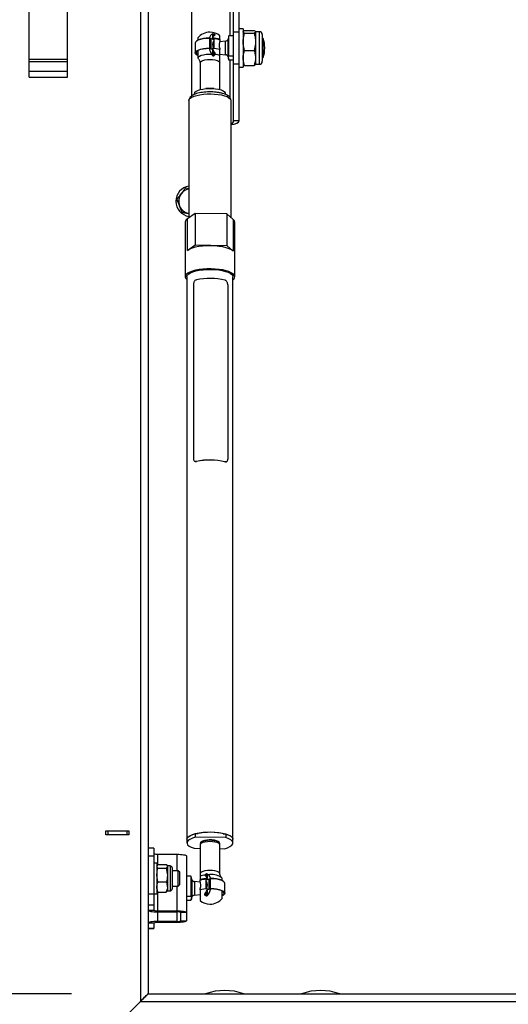
# Model space of a CAD drawing. Extents: x -5445 to 495, y 24 to 4224.
# Drawn here: x -4615 to -4360, y 2230 to 2744 of the extents above; entities that cross this region are included whole.
import ezdxf

# ---------------------------------------------------------------- set-up
doc = ezdxf.new("R2010")
doc.units = 0
doc.header["$PDSIZE"] = -1
doc.layers.get('0').update_dxf_attribs({"linetype": 'CONTINUOUS'})
doc.layers.get('Defpoints').update_dxf_attribs({"linetype": 'CONTINUOUS'})
doc.layers.add('Maatvoering', color=1, linetype='CONTINUOUS')
doc.styles.add('Storax', font='Arial.ttf')
doc.dimstyles.new('Storax', dxfattribs={"dimscale": 0, "dimtxt": 2, "dimasz": 2.75, "dimexe": 1, "dimexo": 4, "dimgap": 1, "dimtad": 1, "dimdec": 0, "dimdsep": 46, "dimtxsty": 'Storax', "dimcen": 1, "dimadec": 0, "dimazin": 0, "dimtfac": 0.7, "dimtdec": 0, "dimtofl": 0, "dimtmove": 0, "dimatfit": 3, "dimfxl": 1, "dimtolj": 1, "dimarcsym": 0})

# ---------------------------------------------------------------- blocks, each defined once
blk = doc.blocks.new('*D5')
at = {"layer": 'Defpoints', "color": 0, "transparency": 16777216}
for p in [(-4548.28, 3235.85), (-4892.28, 2235.85), (-4548.28, 2235.85)]:
    blk.add_point(p, dxfattribs=at)
at = {"layer": 'Maatvoering', "color": 0, "lineweight": -2, "transparency": 16777216}
for p, q in [((-4588.28, 3235.85), (-4902.28, 3235.85)), ((-4892.28, 3208.35), (-4892.28, 2263.35)), ((-4588.28, 2235.85), (-4902.28, 2235.85))]:
    blk.add_line(p, q, dxfattribs=at)
at = {"layer": 'Maatvoering', "color": 0, "transparency": 16777216}
for points in [[(-4896.86, 3208.35), (-4887.69, 3208.35), (-4892.28, 3235.85)], [(-4896.86, 2263.35), (-4887.69, 2263.35), (-4892.28, 2235.85)]]:
    blk.add_solid(points, dxfattribs=at)
at = {"layer": 'Maatvoering', "color": 0, "transparency": 16777216, "insert": (-4912.49, 2735.85), "char_height": 20, "attachment_point": 5, "rotation": 90, "style": 'Storax'}
blk.add_mtext('\\A1;1000', dxfattribs=at)
blk = doc.blocks.new('*D10')
at = {"layer": 'Defpoints', "color": 0, "transparency": 16777216}
for p in [(-4642.28, 2735.85), (-2454.28, 2735.85), (-4642.28, 1941.55)]:
    blk.add_point(p, dxfattribs=at)
at = {"layer": 'Maatvoering', "color": 0, "lineweight": -2, "transparency": 16777216}
for p, q in [((-4642.28, 2695.85), (-4642.28, 1931.55)), ((-2454.28, 2695.85), (-2454.28, 1931.55)), ((-2481.78, 1941.55), (-4614.78, 1941.55))]:
    blk.add_line(p, q, dxfattribs=at)
at = {"layer": 'Maatvoering', "color": 0, "transparency": 16777216}
for points in [[(-4614.78, 1946.14), (-4614.78, 1936.97), (-4642.28, 1941.55)], [(-2481.78, 1946.14), (-2481.78, 1936.97), (-2454.28, 1941.55)]]:
    blk.add_solid(points, dxfattribs=at)
at = {"layer": 'Maatvoering', "color": 0, "transparency": 16777216, "insert": (-3548.28, 1961.76), "char_height": 20, "attachment_point": 5, "style": 'Storax'}
blk.add_mtext('\\A1;2188', dxfattribs=at)
blk = doc.blocks.new('*D11')
at = {"layer": 'Defpoints', "color": 0, "transparency": 16777216}
for p in [(-4772.28, 3235.85), (-4548.28, 3235.85), (-4642.28, 2735.85)]:
    blk.add_point(p, dxfattribs=at)
at = {"layer": 'Maatvoering', "color": 0, "lineweight": -2, "transparency": 16777216}
for p, q in [((-4588.28, 3235.85), (-4782.28, 3235.85)), ((-4772.28, 2763.35), (-4772.28, 3208.35)), ((-4682.28, 2735.85), (-4782.28, 2735.85))]:
    blk.add_line(p, q, dxfattribs=at)
at = {"layer": 'Maatvoering', "color": 0, "transparency": 16777216}
for points in [[(-4776.86, 3208.35), (-4767.69, 3208.35), (-4772.28, 3235.85)], [(-4776.86, 2763.35), (-4767.69, 2763.35), (-4772.28, 2735.85)]]:
    blk.add_solid(points, dxfattribs=at)
at = {"layer": 'Maatvoering', "color": 0, "transparency": 16777216, "insert": (-4792.49, 2985.85), "char_height": 20, "attachment_point": 5, "rotation": 90, "style": 'Storax'}
blk.add_mtext('\\A1;500', dxfattribs=at)

msp = doc.modelspace()

# ---------------------------------------------------------------- linework, layer by layer
at = {"color": 8, "linetype": 'Continuous'}
for p, q in [((-4552.276109, 3239.852407), (-4552.276109, 2231.85239)), ((-4505.676184, 2769.352396), (-4505.676184, 2735.67133)), ((-4516.297493, 2734.309002), (-4516.297493, 2729.192566)), ((-4515.566919, 2734.208537), (-4515.566919, 2729.092101)), ((-4506.541107, 2724.699451), (-4506.541107, 2734.005271)), ((-4503.67615, 2737.695968), (-4500.676189, 2737.695968)), ((-4490.226183, 2737.852361), (-4490.226183, 2721.496452)), ((-4507.833157, 2725.803005), (-4507.833157, 2732.901717)), ((-4505.676184, 2723.033392), (-4505.676184, 2703.616337)), ((-4610.276196, 2722.266612), (-4590.276215, 2722.266612)), ((-4503.67615, 2721.008834), (-4500.676189, 2721.008834)), ((-4490.226183, 2721.496452), (-4490.226183, 2720.852361)), ((-4590.276215, 2717.023971), (-4610.276196, 2717.023971)), ((-4610.276196, 2714.195544), (-4590.276215, 2714.195544)), ((-4527.738009, 2623.732299), (-4527.738009, 2640.123845)), ((-4503.800903, 2639.801942), (-4503.800903, 2623.410397)), ((-4523.058329, 2513.617568), (-4522.986207, 2513.594769)), ((-4508.173142, 2513.395571), (-4508.095298, 2513.416343)), ((-4545.276139, 2307.646402), (-4548.27616, 2307.646402)), ((-4543.276165, 2308.663346), (-4543.276165, 2303.020902)), ((-4533.276174, 2308.663346), (-4533.276174, 2300.06183)), ((-4536.738668, 2302.561857), (-4536.738668, 2289.561846)), ((-4533.276174, 2292.061843), (-4533.276174, 2279.119112)), ((-4525.411222, 2295.505323), (-4525.411222, 2286.199488)), ((-4524.119113, 2294.401743), (-4524.119113, 2287.303038)), ((-4516.38541, 2290.592142), (-4516.38541, 2295.708575)), ((-4515.654776, 2290.692606), (-4515.654776, 2295.809038)), ((-4548.27616, 2287.950255), (-4545.276139, 2287.950255)), ((-4543.276165, 2289.102801), (-4543.276165, 2279.119112)), ((-4545.276139, 2282.157966), (-4548.27616, 2282.157966)), ((-4548.27616, 2279.466428), (-4545.276139, 2279.466428)), ((-4543.276165, 2279.119112), (-4543.276165, 2278.598168)), ((-4543.276165, 2278.598168), (-4543.276165, 2273.56238)), ((-4533.276174, 2278.598168), (-4533.276174, 2279.119112)), ((-4533.276174, 2278.598168), (-4533.276174, 2273.56238)), ((-4528.276179, 2278.250881), (-4531.276141, 2278.250881)), ((-4545.276139, 2272.694149), (-4548.27616, 2272.694149)), ((-4543.276165, 2273.56238), (-4543.276165, 2273.041435)), ((-4533.276174, 2273.041435), (-4533.276174, 2273.56238)), ((-4531.276141, 2273.909666), (-4528.276179, 2273.909666)), ((-4548.27616, 2270.002582), (-4545.276139, 2270.002582)), ((-4552.276109, 2231.85239), (-2544.276212, 2231.85239))]:
    msp.add_line(p, q, dxfattribs=at)
at = {"color": 7, "linetype": 'Continuous'}
for p, q in [((-4548.27616, 3235.852398), (-4548.27616, 2235.852398)), ((-4525.676165, 2764.352395), (-4525.676165, 2704.187982)), ((-4503.67615, 2737.695968), (-4503.67615, 2767.285016)), ((-4500.676189, 2737.695968), (-4500.676189, 2767.285016)), ((-4610.276196, 2714.195544), (-4610.276196, 2757.509253)), ((-4590.276215, 2714.195544), (-4590.276215, 2757.509253)), ((-4498.676155, 2739.352361), (-4500.676189, 2739.352361)), ((-4498.676155, 2739.352361), (-4498.676155, 2720.110115)), ((-4497.916971, 2738.423583), (-4492.935334, 2738.423583)), ((-4522.376154, 2734.558367), (-4522.376154, 2733.40886)), ((-4522.376154, 2733.305982), (-4522.376154, 2733.40886)), ((-4515.836809, 2734.273511), (-4516.387794, 2734.483513)), ((-4513.938043, 2733.6558), (-4515.566919, 2734.208537)), ((-4514.748488, 2734.455756), (-4513.938043, 2734.146878)), ((-4514.532719, 2734.882682), (-4514.532719, 2736.753177)), ((-4514.532719, 2733.857607), (-4514.532719, 2734.373531)), ((-4514.065597, 2735.506912), (-4514.065597, 2736.748959)), ((-4514.065597, 2733.699097), (-4514.065597, 2734.195505)), ((-4513.938043, 2734.146878), (-4513.938043, 2729.093955)), ((-4513.628815, 2735.871015), (-4513.628815, 2736.556843)), ((-4510.776136, 2733.84746), (-4510.776136, 2735.757242)), ((-4510.776136, 2733.84746), (-4510.776136, 2733.503916)), ((-4510.776136, 2733.503916), (-4510.776136, 2732.502952)), ((-4506.232415, 2735.157183), (-4506.541107, 2734.005271)), ((-4506.04615, 2735.671329), (-4506.222341, 2735.147047)), ((-4503.67615, 2735.671334), (-4506.04615, 2735.671329)), ((-4506.04615, 2725.248959), (-4506.04615, 2735.671329)), ((-4503.67615, 2721.008834), (-4503.67615, 2737.695968)), ((-4500.676189, 2721.008834), (-4500.676189, 2737.695968)), ((-4497.916971, 2737.133691), (-4492.935334, 2737.133691)), ((-4490.226183, 2737.852361), (-4492.176149, 2737.852361)), ((-4492.176149, 2737.778637), (-4492.176149, 2732.59808)), ((-4488.676164, 2736.302361), (-4488.676164, 2722.929)), ((-4488.276158, 2734.352361), (-4488.676164, 2734.352361)), ((-4488.276158, 2724.352361), (-4488.276158, 2734.352361)), ((-4523.776148, 2731.910579), (-4523.776148, 2726.794143)), ((-4522.376154, 2728.102927), (-4522.376154, 2724.146355)), ((-4516.387794, 2729.177579), (-4515.756104, 2728.936825)), ((-4515.756104, 2728.936825), (-4515.756104, 2729.031574)), ((-4515.756104, 2729.031574), (-4514.536057, 2728.56659)), ((-4515.566919, 2729.092101), (-4514.614795, 2728.769005)), ((-4514.532719, 2725.334524), (-4514.532719, 2728.558448)), ((-4507.833157, 2732.901717), (-4510.776136, 2732.592397)), ((-4510.776136, 2729.198948), (-4510.776136, 2728.541527)), ((-4510.776136, 2725.268447), (-4510.776136, 2728.541527)), ((-4497.916971, 2728.062469), (-4492.935334, 2728.062469)), ((-4492.176149, 2732.59808), (-4492.176149, 2724.171804)), ((-4590.276215, 2723.352398), (-4610.276196, 2723.352398)), ((-4514.532719, 2725.334524), (-4515.022312, 2726.148887)), ((-4514.065597, 2725.134559), (-4514.065597, 2727.578166)), ((-4513.628815, 2725.533949), (-4513.628815, 2726.88112)), ((-4510.776136, 2726.112324), (-4507.833157, 2725.803005)), ((-4506.541107, 2724.699451), (-4506.232415, 2723.547538)), ((-4506.04615, 2725.248959), (-4503.67615, 2725.248965)), ((-4503.67615, 2723.033388), (-4506.04615, 2723.033393)), ((-4492.176149, 2724.171804), (-4492.176149, 2720.852361)), ((-4488.676164, 2724.352361), (-4488.276158, 2724.352361)), ((-4488.676164, 2722.929), (-4488.676164, 2722.402361)), ((-4521.176133, 2721.688682), (-4521.176133, 2707.609319)), ((-4510.776136, 2707.609319), (-4510.776136, 2721.688682)), ((-4503.67615, 2691.419777), (-4503.67615, 2721.008834)), ((-4500.676189, 2691.419777), (-4500.676189, 2721.008834)), ((-4500.676189, 2719.352361), (-4498.676155, 2719.352361)), ((-4498.676155, 2720.110115), (-4498.676155, 2719.352361)), ((-4497.916971, 2720.281139), (-4492.935334, 2720.281139)), ((-4492.176149, 2720.852361), (-4490.226183, 2720.852361)), ((-4523.976181, 2705.665159), (-4523.976181, 2705.138358)), ((-4507.976148, 2705.154701), (-4507.976148, 2705.665159)), ((-4526.976142, 2701.875207), (-4526.976142, 2640.652702)), ((-4504.984293, 2702.010233), (-4504.976187, 2701.875207)), ((-4504.976187, 2640.839108), (-4504.976187, 2701.875207)), ((-4503.67615, 2691.419777), (-4500.676189, 2691.419777)), ((-4528.58809, 2656.311289), (-4526.976142, 2656.084821)), ((-4533.208702, 2650.396616), (-4531.802748, 2646.917172)), ((-4530.396734, 2643.437721), (-4531.802748, 2646.917172)), ((-4531.802748, 2646.917172), (-4530.396734, 2643.437721)), ((-4526.976142, 2642.957151), (-4530.396734, 2643.437721)), ((-4530.396734, 2643.437721), (-4526.976142, 2642.957151)), ((-4523.630653, 2642.975003), (-4527.738009, 2640.123845)), ((-4523.630653, 2642.975003), (-4523.630653, 2626.583458)), ((-4507.14526, 2642.753311), (-4523.630653, 2642.975003)), ((-4507.14526, 2642.753311), (-4507.14526, 2626.361765)), ((-4503.800903, 2639.801942), (-4507.14526, 2642.753311)), ((-4528.914724, 2638.565034), (-4528.914724, 2624.068462)), ((-4503.026161, 2609.96639), (-4503.026161, 2638.391033)), ((-4527.738009, 2623.732299), (-4523.630653, 2626.583458)), ((-4523.630653, 2626.583458), (-4507.14526, 2626.361765)), ((-4507.14526, 2626.361765), (-4503.800903, 2623.410397)), ((-4528.926168, 2622.62147), (-4528.926168, 2609.96639)), ((-4527.976189, 2609.96639), (-4527.976189, 2316.43457)), ((-4503.97614, 2316.43457), (-4503.97614, 2609.96639)), ((-4524.582539, 2606.053897), (-4524.582539, 2515.095033)), ((-4506.686065, 2605.813228), (-4506.686065, 2514.854365)), ((-4523.737762, 2513.629757), (-4523.669515, 2513.60818)), ((-4507.574413, 2513.380327), (-4507.500027, 2513.40019)), ((-4570.276115, 2320.852407), (-4558.276151, 2320.852407)), ((-4570.276115, 2318.852403), (-4570.276115, 2320.852407)), ((-4558.276151, 2318.852403), (-4570.276115, 2318.852403)), ((-4569.276188, 2320.852407), (-4569.276188, 2318.852403)), ((-4559.276197, 2320.852407), (-4559.276197, 2318.852403)), ((-4558.276151, 2320.852407), (-4558.276151, 2318.852403)), ((-4523.528252, 2317.521818), (-4523.528252, 2319.416799)), ((-4523.528252, 2319.416799), (-4522.174213, 2319.39859)), ((-4507.667754, 2317.308523), (-4523.528252, 2317.521818)), ((-4522.174213, 2319.39859), (-4522.174213, 2319.494285)), ((-4509.021852, 2319.323309), (-4509.021852, 2319.221713)), ((-4509.021852, 2319.221713), (-4507.667754, 2319.203504)), ((-4507.667754, 2319.203504), (-4507.667754, 2317.308523)), ((-4527.976189, 2316.43457), (-4527.976189, 2314.53959)), ((-4521.176133, 2313.592114), (-4521.176133, 2298.516073)), ((-4510.776136, 2298.516073), (-4510.776136, 2313.592114)), ((-4503.97614, 2314.53959), (-4503.97614, 2316.43457)), ((-4545.276139, 2311.778166), (-4548.27616, 2311.778166)), ((-4545.276139, 2311.778166), (-4545.276139, 2307.646402)), ((-4545.276139, 2307.646402), (-4545.276139, 2287.950255)), ((-4543.276165, 2308.663346), (-4533.276174, 2308.663346)), ((-4528.276179, 2307.795115), (-4528.276179, 2278.250881)), ((-4524.284516, 2311.770656), (-4521.176133, 2311.728873)), ((-4510.776136, 2311.589011), (-4508.424077, 2311.55739)), ((-4543.676172, 2304.061838), (-4545.276139, 2304.061838)), ((-4543.676172, 2304.061838), (-4543.676172, 2288.061835)), ((-4543.525133, 2302.823403), (-4543.676172, 2302.561857)), ((-4543.095622, 2301.418491), (-4543.676172, 2302.355834)), ((-4543.43978, 2302.774109), (-4543.095622, 2303.293147)), ((-4543.095622, 2303.293147), (-4538.756702, 2303.293147)), ((-4538.756702, 2303.293147), (-4538.176153, 2302.355834)), ((-4538.176153, 2302.561857), (-4538.332973, 2302.833446)), ((-4536.738668, 2302.561857), (-4538.176153, 2302.561857)), ((-4538.176153, 2302.561857), (-4538.176153, 2302.355834)), ((-4538.176153, 2302.355834), (-4538.176153, 2297.802844)), ((-4543.095622, 2294.187166), (-4543.676172, 2297.802844)), ((-4543.095622, 2301.418491), (-4538.756702, 2301.418491)), ((-4538.756702, 2301.418491), (-4538.176153, 2297.802844)), ((-4538.176153, 2297.802844), (-4538.176153, 2291.508861)), ((-4535.676155, 2301.499345), (-4535.676155, 2290.624358)), ((-4532.543156, 2300.06183), (-4535.676155, 2300.06183)), ((-4531.776164, 2299.294837), (-4532.543156, 2300.06183)), ((-4532.543156, 2296.756425), (-4532.543156, 2300.06183)), ((-4532.543156, 2292.061843), (-4532.543156, 2296.756425)), ((-4531.776164, 2296.623238), (-4531.776164, 2299.294837)), ((-4531.776164, 2292.828836), (-4531.776164, 2296.623238)), ((-4525.906179, 2297.171362), (-4528.276179, 2297.171362)), ((-4525.906179, 2297.171362), (-4525.906179, 2286.748983)), ((-4525.719021, 2296.652355), (-4525.906179, 2297.171362)), ((-4525.411222, 2295.505323), (-4525.719915, 2296.657213)), ((-4521.176133, 2297.090985), (-4521.176133, 2295.34749)), ((-4518.323515, 2298.121788), (-4518.323515, 2297.371068)), ((-4517.886672, 2298.470684), (-4517.886672, 2297.006943)), ((-4517.419551, 2298.412629), (-4517.419551, 2296.382733)), ((-4517.419551, 2298.412629), (-4516.930018, 2297.971435)), ((-4543.095622, 2294.187166), (-4538.756702, 2294.187166)), ((-4538.176153, 2291.508861), (-4538.176153, 2289.561846)), ((-4535.676155, 2292.061843), (-4532.543156, 2292.061843)), ((-4532.543156, 2292.061843), (-4531.776164, 2292.828836)), ((-4521.176133, 2294.092425), (-4524.119113, 2294.401743)), ((-4521.176133, 2295.003959), (-4521.176133, 2295.34749)), ((-4521.176133, 2294.002988), (-4521.176133, 2295.003959)), ((-4518.014286, 2295.646914), (-4517.203842, 2295.955785)), ((-4516.38541, 2295.708575), (-4518.014286, 2295.155831)), ((-4518.014286, 2290.59399), (-4518.014286, 2295.646914)), ((-4517.886672, 2295.695551), (-4517.886672, 2295.199134)), ((-4517.419551, 2295.873561), (-4517.419551, 2295.357653)), ((-4515.564475, 2295.983561), (-4516.11552, 2295.773544)), ((-4509.576176, 2294.908889), (-4509.576176, 2296.058395)), ((-4509.576176, 2294.908889), (-4509.576176, 2294.806012)), ((-4508.176182, 2288.294174), (-4508.176182, 2293.410607)), ((-4545.276139, 2288.061835), (-4543.676172, 2288.061835)), ((-4545.276139, 2287.950255), (-4545.276139, 2282.157966)), ((-4543.676172, 2289.561846), (-4543.525133, 2289.300301)), ((-4543.43978, 2289.349564), (-4543.095622, 2288.830527)), ((-4543.095622, 2288.830527), (-4538.756702, 2288.830527)), ((-4538.756702, 2288.830527), (-4538.435374, 2289.349355)), ((-4538.332973, 2289.290257), (-4538.176153, 2289.561846)), ((-4538.176153, 2289.561846), (-4536.738668, 2289.561846)), ((-4528.276179, 2286.749013), (-4525.906179, 2286.748983)), ((-4525.719915, 2285.047569), (-4525.411222, 2286.199488)), ((-4524.119113, 2287.303038), (-4521.176133, 2287.612357)), ((-4521.176133, 2290.041574), (-4521.176133, 2290.698983)), ((-4521.176133, 2290.041574), (-4521.176133, 2284.447529)), ((-4518.323515, 2288.381167), (-4518.323515, 2287.098893)), ((-4517.886672, 2289.078214), (-4517.886672, 2286.856272)), ((-4517.419551, 2290.058472), (-4517.419551, 2286.993988)), ((-4517.416272, 2290.066638), (-4516.196225, 2290.531613)), ((-4517.337535, 2290.269055), (-4516.38541, 2290.592142)), ((-4516.196225, 2290.436872), (-4515.564475, 2290.677615)), ((-4516.196225, 2290.531613), (-4516.196225, 2290.436872)), ((-4509.576176, 2285.646387), (-4509.576176, 2289.602973)), ((-4545.276139, 2282.157966), (-4545.276139, 2279.466428)), ((-4525.906179, 2284.533419), (-4528.276179, 2284.533419)), ((-4543.276165, 2279.119112), (-4533.276174, 2279.119112)), ((-4543.276165, 2278.598168), (-4533.276174, 2278.598168)), ((-4531.276141, 2278.250881), (-4531.276141, 2273.909666)), ((-4528.276179, 2278.250881), (-4528.276179, 2273.909666)), ((-4545.276139, 2272.694149), (-4545.276139, 2270.002582)), ((-4533.276174, 2273.56238), (-4543.276165, 2273.56238)), ((-4533.276174, 2273.041435), (-4543.276165, 2273.041435)), ((-4548.27616, 2269.926645), (-4545.276139, 2269.926645)), ((-4545.276139, 2270.002582), (-4545.276139, 2269.926645)), ((-4548.27616, 2235.852398), (-2548.27616, 2235.852398)), ((-4587.776158, 2196.3524), (-4552.276109, 2231.85239))]:
    msp.add_line(p, q, dxfattribs=at)
at = {"color": 7, "linetype": 'Continuous', "flags": 128}
for points in [[(-4516.297493, 2734.309002), (-4517.962907, 2734.247568), (-4519.544039, 2734.06937), (-4520.961855, 2733.783313), (-4522.145603, 2733.403687), (-4523.036096, 2732.949461), (-4523.58881, 2732.443329), (-4523.776148, 2731.910579)], [(-4522.376154, 2725.398739), (-4523.036096, 2725.755261), (-4523.58881, 2726.261393), (-4523.776148, 2726.794143), (-4523.58881, 2727.326893), (-4523.036096, 2727.833026), (-4522.145603, 2728.287251), (-4520.961855, 2728.666877), (-4519.544039, 2728.952935), (-4517.962907, 2729.131132), (-4516.297493, 2729.192566)], [(-4522.376154, 2727.892195), (-4522.842977, 2727.569371), (-4523.227606, 2727.057407), (-4523.227606, 2726.530878), (-4522.842977, 2726.018915), (-4522.376154, 2725.69609)], [(-4523.976181, 2705.665159), (-4523.789141, 2706.215123), (-4523.236785, 2706.739372), (-4522.344921, 2707.213393), (-4521.155272, 2707.615018), (-4519.723449, 2707.925471), (-4518.116389, 2708.130235), (-4516.409252, 2708.219734), (-4514.681909, 2708.189784), (-4513.015065, 2708.041786), (-4511.486683, 2707.782658), (-4510.168169, 2707.424518), (-4509.121273, 2706.984114), (-4508.394931, 2706.482037), (-4508.023057, 2705.941761), (-4507.976148, 2705.665159)], [(-4503.800903, 2623.410397), (-4504.714701, 2624.04421), (-4505.948398, 2624.619946), (-4507.466827, 2625.121251), (-4509.227012, 2625.533894), (-4511.178885, 2625.846148), (-4513.267014, 2626.049147), (-4515.432093, 2626.13713), (-4517.61261, 2626.107589), (-4519.746635, 2625.961364), (-4521.773551, 2625.70262), (-4523.635838, 2625.338689), (-4525.280569, 2624.87992), (-4526.661072, 2624.339343), (-4527.738009, 2623.732299)], [(-4515.432093, 2614.104033), (-4517.569099, 2614.076235), (-4519.662712, 2613.936335), (-4521.655712, 2613.688149), (-4523.4938, 2613.338441), (-4525.126849, 2612.896748), (-4526.510332, 2612.375126), (-4527.606402, 2611.787804), (-4528.385256, 2611.150794), (-4528.825615, 2610.481479), (-4528.915439, 2609.798112), (-4528.652404, 2609.119334), (-4528.043483, 2608.463668), (-4527.976189, 2608.409487)], [(-4527.976189, 2609.96639), (-4527.965579, 2610.127621), (-4527.695868, 2610.790961), (-4527.070079, 2611.429245), (-4526.107226, 2612.023078), (-4524.836514, 2612.554417), (-4523.296569, 2613.007121), (-4521.534238, 2613.367439), (-4519.602988, 2613.624417), (-4517.561589, 2613.770247), (-4515.471969, 2613.800496)], [(-4515.471969, 2613.800496), (-4513.397727, 2613.714248), (-4511.401747, 2613.514126), (-4509.544823, 2613.206208), (-4507.883284, 2612.799846), (-4506.467674, 2612.307393), (-4505.340967, 2611.743816), (-4504.537378, 2611.126222), (-4504.081343, 2610.473402), (-4503.97614, 2609.96639)], [(-4503.97614, 2608.409487), (-4503.567074, 2608.781986), (-4503.126715, 2609.451302), (-4503.036831, 2610.134669), (-4503.299926, 2610.813447), (-4503.908787, 2611.46912), (-4504.846845, 2612.083801), (-4506.088469, 2612.640724), (-4507.599745, 2613.124699), (-4509.339545, 2613.522523), (-4511.260424, 2613.823347), (-4513.30987, 2614.018955), (-4515.432093, 2614.104033)], [(-4527.976189, 2316.43457), (-4527.965579, 2316.595801), (-4527.695868, 2317.259141), (-4527.070079, 2317.897417), (-4526.107226, 2318.491258), (-4524.836514, 2319.022604), (-4523.296569, 2319.475301), (-4521.534238, 2319.835611), (-4519.602988, 2320.092597), (-4517.561589, 2320.238419), (-4515.471969, 2320.268669), (-4513.397727, 2320.182421), (-4511.401747, 2319.982298), (-4509.544823, 2319.674381), (-4507.883284, 2319.268026), (-4506.467674, 2318.775572), (-4505.340967, 2318.21201), (-4504.537378, 2317.594417), (-4504.081343, 2316.941567), (-4503.97614, 2316.43457)], [(-4527.976189, 2316.43457), (-4527.864967, 2316.955843), (-4527.349088, 2317.658879), (-4526.430462, 2318.318584), (-4525.14163, 2318.911531), (-4523.528252, 2319.416799)], [(-4523.528252, 2317.521818), (-4525.14163, 2317.01658), (-4526.430462, 2316.423603), (-4527.349088, 2315.763899), (-4527.864967, 2315.060862), (-4527.959798, 2314.339377), (-4527.630303, 2313.624956), (-4526.888166, 2312.94293), (-4525.759552, 2312.317469), (-4524.284516, 2311.770656)], [(-4508.424077, 2311.55739), (-4506.810699, 2312.062629), (-4505.521868, 2312.655606), (-4504.603241, 2313.31528), (-4504.087363, 2314.018347), (-4503.992532, 2314.739831), (-4504.321966, 2315.454253), (-4505.064164, 2316.136249), (-4506.192777, 2316.76174), (-4507.667754, 2317.308523)], [(-4507.667754, 2319.203504), (-4506.192777, 2318.656721), (-4505.064164, 2318.03123), (-4504.321966, 2317.349233), (-4503.992532, 2316.634812), (-4503.97614, 2316.43457)], [(-4510.976169, 2314.53959), (-4511.161599, 2314.971008), (-4511.704061, 2315.370389), (-4512.563381, 2315.708168), (-4513.675843, 2315.959283), (-4514.958892, 2316.105105), (-4516.317401, 2316.134818), (-4517.650578, 2316.046246), (-4518.859539, 2315.845885), (-4519.854698, 2315.548696), (-4520.562206, 2315.176614), (-4520.929609, 2314.757325), (-4520.97616, 2314.53959)], [(-4533.276174, 2308.663346), (-4532.300685, 2308.646687), (-4531.362746, 2308.597275), (-4530.4983, 2308.517047), (-4529.740606, 2308.409043), (-4529.11881, 2308.277496), (-4528.656755, 2308.127381), (-4528.372262, 2307.964512), (-4528.276179, 2307.795115)], [(-4508.176182, 2293.410607), (-4508.363519, 2293.943354), (-4508.916233, 2294.449486), (-4509.806726, 2294.903733), (-4510.990475, 2295.283355), (-4512.40829, 2295.569398), (-4513.989423, 2295.747616), (-4515.654776, 2295.809038)], [(-4515.654776, 2290.692606), (-4513.989423, 2290.631183), (-4512.40829, 2290.452965), (-4510.990475, 2290.166922), (-4509.806726, 2289.7873), (-4508.916233, 2289.333053), (-4508.363519, 2288.826921), (-4508.176182, 2288.294174), (-4508.363519, 2287.761428), (-4508.916233, 2287.255295), (-4509.576176, 2286.89877)], [(-4509.576176, 2289.392241), (-4509.109292, 2289.069422), (-4508.724723, 2288.557448), (-4508.724723, 2288.03093), (-4509.109292, 2287.518956), (-4509.576176, 2287.196138)], [(-4548.27616, 2279.466428), (-4548.180077, 2279.297032), (-4547.895584, 2279.134162), (-4547.433529, 2278.984048), (-4546.811674, 2278.852471), (-4546.054039, 2278.744497), (-4545.189593, 2278.664269), (-4544.251595, 2278.614857), (-4543.276165, 2278.598168)], [(-4533.276174, 2279.119112), (-4532.300685, 2279.102453), (-4531.362746, 2279.05304), (-4530.4983, 2278.972813), (-4529.740606, 2278.864809), (-4529.11881, 2278.733261), (-4528.656755, 2278.583147), (-4528.372262, 2278.420277), (-4528.276179, 2278.250881)], [(-4543.276165, 2273.56238), (-4544.251595, 2273.54569), (-4545.189593, 2273.496278), (-4546.054039, 2273.41605), (-4546.811674, 2273.308076), (-4547.433529, 2273.176499), (-4547.895584, 2273.026415), (-4548.180077, 2272.863515), (-4548.27616, 2272.694149)], [(-4528.276179, 2273.909666), (-4528.372262, 2273.7403), (-4528.656755, 2273.57743), (-4529.11881, 2273.427316), (-4529.740606, 2273.295738), (-4530.4983, 2273.187765), (-4531.362746, 2273.107537), (-4532.300685, 2273.058124), (-4533.276174, 2273.041435)], [(-4552.276109, 2231.85239), (-4551.495765, 2232.632734), (-4550.745461, 2233.383157), (-4550.053928, 2234.07469), (-4549.447749, 2234.68081), (-4548.950289, 2235.17827), (-4548.580621, 2235.547938), (-4548.35305, 2235.775568), (-4548.27616, 2235.852398)], [(-4552.276109, 2231.85239), (-4551.581595, 2232.546963), (-4550.908063, 2233.220496), (-4550.276134, 2233.852424), (-4549.705003, 2234.423556), (-4549.211953, 2234.916606), (-4548.812006, 2235.316493), (-4548.51744, 2235.611178), (-4548.336957, 2235.791602), (-4548.27616, 2235.852398)]]:
    msp.add_lwpolyline(points, dxfattribs=at)
at = {"color": 8, "linetype": 'Continuous', "flags": 128}
for points in [[(-4521.892999, 2723.603158), (-4521.984849, 2723.707663), (-4522.172067, 2724.191107), (-4521.984849, 2724.674551), (-4521.434341, 2725.128774), (-4520.55398, 2725.526319), (-4519.396935, 2725.843157), (-4518.033061, 2726.060137), (-4516.544853, 2726.164142), (-4515.022312, 2726.148887)], [(-4521.176133, 2721.688682), (-4520.998988, 2722.119075), (-4520.479474, 2722.520138), (-4519.653116, 2722.864539), (-4518.576179, 2723.128806), (-4517.322038, 2723.294932), (-4515.976165, 2723.351595), (-4514.630292, 2723.294932), (-4513.37615, 2723.128806), (-4512.299214, 2722.864539), (-4511.472855, 2722.520138), (-4510.953341, 2722.119075), (-4510.776136, 2721.688682), (-4510.776136, 2721.688682)], [(-4526.976142, 2701.875207), (-4526.799414, 2702.503317), (-4526.274715, 2703.111239), (-4525.41909, 2703.679432), (-4524.259959, 2704.189636), (-4522.834573, 2704.625456), (-4521.18871, 2704.972879), (-4519.375358, 2705.220739), (-4517.452751, 2705.361071), (-4515.482638, 2705.389364), (-4513.52844, 2705.304711), (-4511.652861, 2705.10983), (-4509.91628, 2704.810985), (-4508.374486, 2704.417781), (-4507.076953, 2703.942858), (-4506.065522, 2703.40148), (-4505.372558, 2702.811044), (-4505.020414, 2702.19053), (-4504.984293, 2702.010233)], [(-4510.776136, 2313.592114), (-4510.953341, 2314.022519), (-4511.472855, 2314.423569), (-4512.299214, 2314.767965), (-4513.37615, 2315.032252), (-4514.630292, 2315.19837), (-4515.976165, 2315.255024), (-4517.322038, 2315.19837), (-4518.576179, 2315.032252), (-4519.653116, 2314.767965), (-4520.479474, 2314.423569), (-4520.998988, 2314.022519), (-4521.176133, 2313.592114), (-4521.176133, 2313.592114)], [(-4510.776136, 2298.517056), (-4510.953341, 2298.946478), (-4511.472855, 2299.347528), (-4512.299214, 2299.691923), (-4513.37615, 2299.95621), (-4514.630292, 2300.122329), (-4515.976165, 2300.178983), (-4517.322038, 2300.122329), (-4518.576179, 2299.95621), (-4519.653116, 2299.691923), (-4520.479474, 2299.347528), (-4520.998988, 2298.946478), (-4521.176133, 2298.516073)]]:
    msp.add_lwpolyline(points, dxfattribs=at)
at = {"color": 7, "linetype": 'Continuous'}
for centre, radius, start, end in [((-4515.97616, 2729.352361), 8.25, 90, 140.87376758), ((-4516.632264, 2718.623787), 15.861609, 89.11688398, 111.23077399), ((-4512.84875, 2733.483869), 3.677516, 117.25229061, 164.22706564), ((-4516.252269, 2731.931289), 2.378142, 73.25056208, 91.0896505), ((-4515.97616, 2729.352361), 8.25, 50.9275169, 90), ((-4511.916389, 2733.35223), 3.039499, 119.96052552, 158.71163583), ((-4515.470298, 2716.467676), 18.002556, 74.88544567, 87.70211612), ((-4510.984827, 2731.109021), 3.644259, 144.13259555, 213.42770047), ((-4515.06248, 2720.521041), 13.672154, 71.7291704, 85.28250436), ((-4507.989975, 2734.3935), 1.5, 276.00000092, 344.99999952), ((-4490.22616, 2736.302361), 1.55, 0, 90), ((-4501.715049, 2729.352361), 14.338889, 339.59205253, 20.40794747), ((-4516.632265, 2713.317856), 15.861608, 89.11688178, 111.23077404), ((-4506.388305, 2731.86368), 10.353981, 195.03605385, 213.50031455), ((-4516.252269, 2726.814848), 2.378147, 73.25058196, 91.08963063), ((-4515.976197, 2707.143901), 21.888779, 89.42387793, 90.08213746), ((-4515.470291, 2711.16178), 18.002519, 74.88543729, 87.70213434), ((-4506.738434, 2731.701193), 8.406572, 197.66777108, 217.20220427), ((-4515.97616, 2729.352361), 8.25, 219.12623242, 224.17666913), ((-4507.989975, 2724.311222), 1.5, 15.00000048, 83.99999908), ((-4490.22616, 2722.402361), 1.55, 270, 0), ((-4525.77616, 2649.352395), 8, 98.62692656, 261.37307344), ((-4525.77616, 2649.352396), 6.5, 142.00269145, 202.00269145), ((-4525.77616, 2649.352396), 6.5, 100.63870931, 142.00269145), ((-4525.77616, 2649.352395), 8, 180.00000203, 261.37307344), ((-4525.77616, 2649.352396), 6.5, 202.00269145, 259.36129069), ((-4526.532155, 2637.990025), 2.450973, 119.47145162, 166.43169602), ((-4504.931813, 2638.262788), 1.909962, 3.85005018, 53.69301595), ((-4516.015942, 2575.612379), 33.502532, 76.32470262, 102.13434428), ((-4516.015945, 2480.8633), 33.502795, 76.32480555, 102.13424136), ((-4516.01543, 2481.091011), 33.242835, 76.35478185, 102.10434085), ((-4516.005696, 2288.995136), 31.113483, 76.24356165, 102.2155552), ((-4543.761077, 2311.802995), 3.176875, 241.51665355, 278.77983816), ((-4536.73866, 2301.499344), 1.0625, 0, 90), ((-4520.035938, 2294.852277), 3.03949, 21.28805436, 60.03943031), ((-4519.414609, 2294.801723), 4.02744, 17.06440299, 51.90873907), ((-4515.97616, 2290.852398), 8.25, 39.12623242, 44.17666913), ((-4523.962345, 2295.893537), 1.5, 195.00000048, 263.99999908), ((-4516.482231, 2277.969436), 18.000819, 92.29746792, 105.11519147), ((-4516.889994, 2282.022054), 13.671168, 94.71722816, 108.27129201), ((-4520.967332, 2292.60906), 3.644114, 326.5708907, 35.86882329), ((-4515.700022, 2293.431047), 2.378422, 88.90998486, 106.74839753), ((-4515.320037, 2280.124249), 15.861196, 68.7687565, 90.8830268), ((-4536.73866, 2290.624344), 1.0625, 270, 0), ((-4523.962345, 2285.81126), 1.5, 96.00000092, 164.99999952), ((-4516.482231, 2272.66352), 18.000819, 92.29746792, 105.11519147), ((-4525.213385, 2293.200964), 8.406002, 322.79716139, 342.3329667), ((-4525.156337, 2293.199158), 9.917761, 321.26918597, 345.27113919), ((-4515.700022, 2288.314614), 2.378422, 88.90998486, 106.74839753), ((-4515.982368, 2269.877508), 20.655213, 89.89565987, 90.59323217), ((-4515.320138, 2274.817328), 15.862169, 68.7697293, 90.8826065), ((-4515.97616, 2290.852398), 8.25, 230.9275169, 270), ((-4515.97616, 2290.852398), 8.25, 270, 320.87376758), ((-4543.761077, 2282.258761), 3.176875, 241.51665355, 278.77983816), ((-4532.791249, 2275.458097), 3.177293, 61.51980336, 98.77892158), ((-4543.761085, 2269.901596), 3.177065, 81.22053504, 118.48131566), ((-4532.791272, 2276.702582), 3.17742, 261.2218502, 298.47942486), ((-4508.27616, 2207.290634), 30.261765, 70.70390937, 109.29609063), ((-4458.27616, 2207.290634), 30.261765, 70.70390937, 109.29609063)]:
    msp.add_arc(centre, radius, start, end, dxfattribs=at)
at = {"color": 8, "linetype": 'Continuous'}
for centre, radius, start, end in [((-4514.482206, 2716.954805), 9.102285, 65.97356089, 83.02655769), ((-4515.976165, 2692.80375), 15.473331, 82.1892366, 97.8107634), ((-4517.470857, 2288.780157), 9.099392, 96.9706384, 114.02909061), ((-4515.424989, 2287.604624), 10.47549, 59.18880353, 98.26035371)]:
    msp.add_arc(centre, radius, start, end, dxfattribs=at)
at = {"color": 7, "linetype": 'Continuous'}
for major_axis, ratio, start_param, end_param in [((5, 0), 0.4134764527, 4.8528503951, 6.2831853072), ((0, 2.067382), 0.9674072252, 3.4991637572, 4.7123889804)]:
    msp.add_ellipse((-4505.67616, 2691.419777), major_axis=major_axis, ratio=ratio, start_param=start_param, end_param=end_param, dxfattribs=at)
for points, knots in [([(-4498.676155, 2737.778637), (-4498.675256, 2737.793924), (-4498.66845, 2737.909694), (-4498.502578, 2738.127968), (-4498.113361, 2738.324445), (-4497.916971, 2738.423583)], [0, 0, 0, 0, 0.0700879191, 0.5307855218, 1, 1, 1, 1]), ([(-4492.935334, 2738.423583), (-4492.723145, 2738.318841), (-4492.294878, 2738.107437), (-4492.215964, 2737.888899), (-4492.176149, 2737.778637)], [0, 0, 0, 0, 0.495458374, 1, 1, 1, 1]), ([(-4514.532719, 2736.753177), (-4514.491216, 2736.764772), (-4514.407976, 2736.788028), (-4514.239565, 2736.786969), (-4514.122134, 2736.761311), (-4514.065597, 2736.748959)], [0, 0, 0, 0, 0.3402134427, 0.6823529907, 1, 1, 1, 1]), ([(-4514.065597, 2736.748959), (-4513.984261, 2736.72397), (-4513.821023, 2736.673819), (-4513.693032, 2736.595924), (-4513.628815, 2736.556843)], [0, 0, 0, 0, 0.4982729396, 1, 1, 1, 1]), ([(-4513.628815, 2736.556843), (-4513.575923, 2736.520375), (-4513.451782, 2736.434783), (-4513.350069, 2736.283898), (-4513.323028, 2736.139966), (-4513.360845, 2736.037489), (-4513.415578, 2735.998808), (-4513.434325, 2735.98556)], [0, 0, 0, 0, 0.1898737034, 0.4456530647, 0.708049623, 0.9000083966, 1, 1, 1, 1]), ([(-4497.916971, 2737.133691), (-4498.129159, 2737.238433), (-4498.557423, 2737.449835), (-4498.636339, 2737.668375), (-4498.676155, 2737.778637)], [0, 0, 0, 0, 0.4954613041, 1, 1, 1, 1]), ([(-4498.676155, 2732.59808), (-4498.582504, 2733.796633), (-4498.462513, 2735.332302), (-4498.015172, 2736.809427), (-4497.916971, 2737.133691)], [0, 0, 0, 0, 0.7804761073, 1, 1, 1, 1]), ([(-4492.176149, 2737.778637), (-4492.17707, 2737.763351), (-4492.184039, 2737.647583), (-4492.349657, 2737.429303), (-4492.738918, 2737.232829), (-4492.935334, 2737.133691)], [0, 0, 0, 0, 0.0700885507, 0.5307822685, 1, 1, 1, 1]), ([(-4492.935334, 2737.133691), (-4492.837154, 2736.809427), (-4492.389912, 2735.332281), (-4492.269853, 2733.796626), (-4492.176149, 2732.59808)], [0, 0, 0, 0, 0.2195211786, 1, 1, 1, 1]), ([(-4510.776136, 2729.198948), (-4510.88746, 2729.613228), (-4511.110703, 2730.44401), (-4511.078036, 2731.617523), (-4510.86971, 2732.228514), (-4510.776136, 2732.502952)], [0, 0, 0, 0, 0.3539599116, 0.7098186387, 1, 1, 1, 1]), ([(-4497.916971, 2728.062469), (-4498.22522, 2729.2014), (-4498.63004, 2730.697145), (-4498.667273, 2732.231949), (-4498.676155, 2732.59808)], [0, 0, 0, 0, 0.7614472149, 1, 1, 1, 1]), ([(-4498.676155, 2724.171804), (-4498.675256, 2724.264022), (-4498.66845, 2724.962394), (-4498.502578, 2726.279164), (-4498.113361, 2727.464415), (-4497.916971, 2728.062469)], [0, 0, 0, 0, 0.0700890913, 0.5307853742, 1, 1, 1, 1]), ([(-4492.176149, 2732.59808), (-4492.185031, 2732.231949), (-4492.222264, 2730.697145), (-4492.627084, 2729.2014), (-4492.935334, 2728.062469)], [0, 0, 0, 0, 0.2385527851, 1, 1, 1, 1]), ([(-4492.935334, 2728.062469), (-4492.723145, 2727.430606), (-4492.294875, 2726.155288), (-4492.215964, 2724.83696), (-4492.176149, 2724.171804)], [0, 0, 0, 0, 0.4954553492, 1, 1, 1, 1]), ([(-4521.858011, 2723.553683), (-4521.820962, 2723.516844), (-4521.698285, 2723.39486), (-4521.372664, 2722.865887), (-4521.1922, 2722.213928), (-4521.17916, 2721.787628), (-4521.176133, 2721.688682)], [0, 0, 0, 0, 0.1425234369, 0.4719258119, 0.8774310252, 1, 1, 1, 1]), ([(-4514.065597, 2725.134559), (-4514.103122, 2725.120327), (-4514.171262, 2725.094482), (-4514.276307, 2725.103585), (-4514.381599, 2725.152269), (-4514.467271, 2725.235369), (-4514.514208, 2725.30648), (-4514.532719, 2725.334524)], [0, 0, 0, 0, 0.2077935926, 0.3773257041, 0.5465056176, 0.8211561653, 1, 1, 1, 1]), ([(-4513.628815, 2725.533949), (-4513.715022, 2725.422594), (-4513.839875, 2725.261319), (-4514.012244, 2725.164521), (-4514.065597, 2725.134559)], [0, 0, 0, 0, 0.6904682247, 1, 1, 1, 1]), ([(-4513.377104, 2725.989757), (-4513.418719, 2725.882155), (-4513.481203, 2725.720593), (-4513.591857, 2725.580679), (-4513.628815, 2725.533949)], [0, 0, 0, 0, 0.666003503, 1, 1, 1, 1]), ([(-4513.434325, 2726.61833), (-4513.402571, 2726.557782), (-4513.328839, 2726.417189), (-4513.326583, 2726.191546), (-4513.363273, 2726.044999), (-4513.377104, 2725.989757)], [0, 0, 0, 0, 0.32031943, 0.7437896405, 1, 1, 1, 1]), ([(-4510.776136, 2721.688682), (-4510.776136, 2721.692841), (-4510.776136, 2722.311734), (-4510.776136, 2723.557212), (-4510.776136, 2724.697167), (-4510.776136, 2725.268447)], [0, 0, 0, 0, 0.0033638546, 0.5005424682, 1, 1, 1, 1]), ([(-4506.04615, 2723.033393), (-4506.131852, 2723.25094), (-4506.292682, 2723.659193), (-4506.332417, 2724.225403), (-4506.248958, 2724.747222), (-4506.11664, 2725.074572), (-4506.04615, 2725.248959)], [0, 0, 0, 0, 0.2956528185, 0.5548303943, 0.7628464546, 1, 1, 1, 1]), ([(-4497.916971, 2720.281139), (-4498.129159, 2720.912999), (-4498.557426, 2722.188303), (-4498.63634, 2723.506646), (-4498.676155, 2724.171804)], [0, 0, 0, 0, 0.495458945, 1, 1, 1, 1]), ([(-4492.176149, 2724.171804), (-4492.17707, 2724.079585), (-4492.18404, 2723.381182), (-4492.349656, 2722.064443), (-4492.738918, 2720.879194), (-4492.935334, 2720.281139)], [0, 0, 0, 0, 0.0700856651, 0.530781291, 1, 1, 1, 1]), ([(-4498.676155, 2720.926084), (-4498.675256, 2720.910797), (-4498.66845, 2720.795029), (-4498.502575, 2720.576751), (-4498.113361, 2720.380276), (-4497.916971, 2720.281139)], [0, 0, 0, 0, 0.0700883338, 0.5307827577, 1, 1, 1, 1]), ([(-4492.935334, 2720.281139), (-4492.723145, 2720.38588), (-4492.294881, 2720.597283), (-4492.215965, 2720.815822), (-4492.176149, 2720.926084)], [0, 0, 0, 0, 0.49546131015, 1, 1, 1, 1]), ([(-4504.976187, 2701.875207), (-4504.997999, 2702.119895), (-4505.045516, 2702.652928), (-4505.424881, 2703.386603), (-4506.014432, 2704.047573), (-4506.84662, 2704.643835), (-4507.966026, 2705.184698), (-4509.366517, 2705.646476), (-4510.958803, 2706.003927), (-4512.670805, 2706.252567), (-4514.46177, 2706.394307), (-4516.288163, 2706.429378), (-4518.102449, 2706.358131), (-4519.856425, 2706.182035), (-4521.505214, 2705.903249), (-4523.010857, 2705.52256), (-4524.347748, 2705.033585), (-4525.422244, 2704.451212), (-4526.22347, 2703.782018), (-4526.731154, 2703.033839), (-4526.988715, 2702.361957), (-4526.948452, 2701.971188), (-4526.93734, 2701.863338)], [0, 0, 0, 0, 0.0343861471, 0.0749073653, 0.1174854177, 0.166794191, 0.2243092688, 0.2837304062, 0.3413935496, 0.3978503697, 0.453661298, 0.5091779072, 0.5646392577, 0.6202134329, 0.67611249, 0.7326647568, 0.790412959, 0.8503095623, 0.9016687938, 0.9447789813, 0.9847593648, 1, 1, 1, 1]), ([(-4530.898426, 2653.353952), (-4530.691456, 2653.618883), (-4529.909472, 2654.619856), (-4529.148013, 2655.594561), (-4528.58809, 2656.311289)], [0, 0, 0, 0, 0.2646724738, 1, 1, 1, 1]), ([(-4533.208702, 2650.396616), (-4533.018533, 2650.640054), (-4532.265572, 2651.603928), (-4531.4832, 2652.605408), (-4530.898426, 2653.353952)], [0, 0, 0, 0, 0.2525617728, 1, 1, 1, 1]), ([(-4531.802748, 2646.917172), (-4531.836082, 2646.999672), (-4532.310841, 2648.174645), (-4532.776106, 2649.326053), (-4533.208702, 2650.396616)], [0, 0, 0, 0, 0.0702137095, 1, 1, 1, 1]), ([(-4528.914724, 2624.068462), (-4528.91542, 2623.850131), (-4528.916811, 2623.413466), (-4528.927835, 2622.894614), (-4528.925046, 2622.662077), (-4528.924558, 2622.621477)], [0, 0, 0, 0, 0.4521721913, 0.9043532504, 1, 1, 1, 1]), ([(-4523.058329, 2608.366378), (-4523.238285, 2608.303023), (-4523.598259, 2608.17629), (-4524.052217, 2607.72893), (-4524.3833, 2607.153908), (-4524.557108, 2606.564545), (-4524.575174, 2606.201782), (-4524.582539, 2606.053897)], [0, 0, 0, 0, 0.21387128428, 0.42781509255, 0.64026133247, 0.85334747876, 1, 1, 1, 1]), ([(-4506.686065, 2605.813228), (-4506.700146, 2606.031659), (-4506.728307, 2606.468534), (-4506.952616, 2607.119744), (-4507.296819, 2607.665951), (-4507.699223, 2608.021014), (-4507.980971, 2608.123547), (-4508.095298, 2608.165153)], [0, 0, 0, 0, 0.2140494717, 0.4281113738, 0.6419125289, 0.8546960577, 1, 1, 1, 1]), ([(-4524.582539, 2515.095033), (-4524.567079, 2514.887093), (-4524.536158, 2514.471209), (-4524.290723, 2513.980969), (-4523.916519, 2513.662733), (-4523.482242, 2513.550265), (-4523.180694, 2513.598141), (-4523.058329, 2513.617568)], [0, 0, 0, 0, 0.2140522375, 0.4281075158, 0.6419072692, 0.8546895999, 1, 1, 1, 1]), ([(-4522.986207, 2513.594769), (-4523.171336, 2513.560843), (-4523.416549, 2513.515906), (-4523.610538, 2513.607913), (-4523.658071, 2513.630458)], [0, 0, 0, 0, 0.7549719447, 1, 1, 1, 1]), ([(-4507.584963, 2513.405793), (-4507.665886, 2513.378954), (-4507.844807, 2513.319614), (-4508.056948, 2513.368691), (-4508.173142, 2513.395571)], [0, 0, 0, 0, 0.45228420926, 1, 1, 1, 1]), ([(-4508.095298, 2513.416343), (-4507.927294, 2513.388987), (-4507.591214, 2513.334263), (-4507.17174, 2513.518974), (-4506.867913, 2513.887236), (-4506.709237, 2514.360871), (-4506.692776, 2514.711449), (-4506.686065, 2514.854365)], [0, 0, 0, 0, 0.2138599826, 0.4278122551, 0.640257158, 0.8533476069, 1, 1, 1, 1]), ([(-4510.776136, 2313.592114), (-4510.80418, 2313.80059), (-4510.860566, 2314.219757), (-4511.241342, 2314.719707), (-4511.767537, 2315.121292), (-4512.527779, 2315.464539), (-4513.554198, 2315.735755), (-4514.760117, 2315.901606), (-4516.015606, 2315.953479), (-4517.258133, 2315.895015), (-4518.425336, 2315.728705), (-4519.464532, 2315.452118), (-4520.256126, 2315.088775), (-4520.805595, 2314.624784), (-4521.141109, 2314.106178), (-4521.143688, 2313.736943), (-4521.144722, 2313.588866)], [0, 0, 0, 0, 0.0549724149, 0.1105291992, 0.1718270951, 0.2495144932, 0.3372973335, 0.4210085269, 0.5026909485, 0.5839250701, 0.6656497412, 0.7490714503, 0.83692484, 0.9036468685, 0.9613586025, 1, 1, 1, 1]), ([(-4538.176153, 2302.355834), (-4538.176733, 2302.333611), (-4538.184989, 2302.017112), (-4538.481247, 2301.706911), (-4538.756702, 2301.418491)], [0, 0, 0, 0, 0.0702150694, 1, 1, 1, 1]), ([(-4543.676172, 2297.802844), (-4543.675592, 2297.888566), (-4543.667333, 2299.109519), (-4543.371078, 2300.306007), (-4543.095622, 2301.418491)], [0, 0, 0, 0, 0.07020897532, 1, 1, 1, 1]), ([(-4538.176153, 2297.802844), (-4538.176733, 2297.717112), (-4538.184989, 2296.496139), (-4538.481247, 2295.299646), (-4538.756702, 2294.187166)], [0, 0, 0, 0, 0.0702159999, 1, 1, 1, 1]), ([(-4521.176133, 2298.516073), (-4521.176133, 2298.514225), (-4521.176133, 2298.239485), (-4521.176133, 2297.67436), (-4521.176133, 2297.28574), (-4521.176133, 2297.090985)], [0, 0, 0, 0, 0.0033661414, 0.5005435743, 1, 1, 1, 1]), ([(-4518.518005, 2297.485598), (-4518.549757, 2297.51305), (-4518.62348, 2297.57679), (-4518.625772, 2297.69761), (-4518.589021, 2297.780894), (-4518.575166, 2297.812291)], [0, 0, 0, 0, 0.3203334371, 0.7437713075, 1, 1, 1, 1]), ([(-4518.575166, 2297.812291), (-4518.533578, 2297.878292), (-4518.471136, 2297.97739), (-4518.360474, 2298.085636), (-4518.323515, 2298.121788)], [0, 0, 0, 0, 0.6660130646, 1, 1, 1, 1]), ([(-4518.323515, 2298.121788), (-4518.23731, 2298.210495), (-4518.112449, 2298.33898), (-4517.940047, 2298.439548), (-4517.886672, 2298.470684)], [0, 0, 0, 0, 0.6904034131, 1, 1, 1, 1]), ([(-4517.886672, 2298.470684), (-4517.849167, 2298.487679), (-4517.781048, 2298.518548), (-4517.676024, 2298.530818), (-4517.570729, 2298.514428), (-4517.485066, 2298.470058), (-4517.438083, 2298.428874), (-4517.419551, 2298.412629)], [0, 0, 0, 0, 0.2077057698, 0.3772500515, 0.5464376, 0.8210891748, 1, 1, 1, 1]), ([(-4510.074828, 2296.630003), (-4510.117883, 2296.672426), (-4510.246136, 2296.798794), (-4510.579218, 2297.337395), (-4510.760216, 2297.990923), (-4510.773137, 2298.41715), (-4510.776136, 2298.516073)], [0, 0, 0, 0, 0.162576271, 0.4842817484, 0.8803064591, 1, 1, 1, 1]), ([(-4543.676172, 2291.508861), (-4543.604543, 2292.21661), (-4543.512766, 2293.123425), (-4543.170711, 2293.995685), (-4543.095622, 2294.187166)], [0, 0, 0, 0, 0.7804770779, 1, 1, 1, 1]), ([(-4543.095622, 2288.830527), (-4543.331353, 2289.503076), (-4543.640935, 2290.386328), (-4543.669385, 2291.292655), (-4543.676172, 2291.508861)], [0, 0, 0, 0, 0.7614474723, 1, 1, 1, 1]), ([(-4538.756702, 2294.187166), (-4538.681613, 2293.995685), (-4538.339558, 2293.123425), (-4538.247782, 2292.21661), (-4538.176153, 2291.508861)], [0, 0, 0, 0, 0.2195229221, 1, 1, 1, 1]), ([(-4538.176153, 2291.508861), (-4538.18294, 2291.292655), (-4538.21139, 2290.386328), (-4538.520972, 2289.503076), (-4538.756702, 2288.830527)], [0, 0, 0, 0, 0.2385525277, 1, 1, 1, 1]), ([(-4521.176133, 2294.002988), (-4521.064834, 2293.663223), (-4520.841635, 2292.981862), (-4520.874307, 2291.788423), (-4521.082584, 2291.036651), (-4521.176133, 2290.698983)], [0, 0, 0, 0, 0.353957805, 0.70982213542, 1, 1, 1, 1]), ([(-4525.906179, 2286.748983), (-4525.820478, 2286.531447), (-4525.659646, 2286.123209), (-4525.619913, 2285.556999), (-4525.70337, 2285.035162), (-4525.83569, 2284.707808), (-4525.906179, 2284.533419)], [0, 0, 0, 0, 0.2956502673, 0.5548295279, 0.7628477637, 1, 1, 1, 1]), ([(-4518.323515, 2287.098893), (-4518.376377, 2287.152697), (-4518.500455, 2287.278986), (-4518.602291, 2287.536199), (-4518.629297, 2287.798232), (-4518.591483, 2287.999475), (-4518.536751, 2288.088037), (-4518.518005, 2288.11837)], [0, 0, 0, 0, 0.1898664602, 0.445647464, 0.7080580593, 0.9000082195, 1, 1, 1, 1]), ([(-4517.886672, 2286.856272), (-4517.968029, 2286.880784), (-4518.13128, 2286.929969), (-4518.259296, 2287.042461), (-4518.323515, 2287.098893)], [0, 0, 0, 0, 0.498352825, 1, 1, 1, 1]), ([(-4517.419551, 2286.993988), (-4517.461075, 2286.957757), (-4517.544349, 2286.885097), (-4517.71274, 2286.834159), (-4517.830155, 2286.849087), (-4517.886672, 2286.856272)], [0, 0, 0, 0, 0.3403051529, 0.6824599316, 1, 1, 1, 1])]:
    msp.add_open_spline(points, degree=3, knots=knots, dxfattribs=at)

# ---------------------------------------------------------------- dimensions: what is measured, and where the dimension line sits
at = {"layer": 'Maatvoering'}
for base, p1, p2, picture, middle in [((-4892.27616, 2235.852398), (-4548.27616, 3235.852398), (-4548.27616, 2235.852398), '*D5', (-4892.27616, 2735.852398)), ((-4772.27616, 3235.852398), (-4642.27616, 2735.852398), (-4548.27616, 3235.852398), '*D11', (-4772.27616, 2985.852398))]:
    dim = msp.add_linear_dim(base=base, p1=p1, p2=p2, angle=90, dimstyle='Storax', override={"dimscale": 10}, dxfattribs=at)
    dim.commit()
    dim.dimension.update_dxf_attribs({"geometry": picture, "text_midpoint": middle, "dimtype": 160})
dim = msp.add_linear_dim(base=(-4642.27616, 1941.552376), p1=(-2454.27616, 2735.852398), p2=(-4642.27616, 2735.852398), dimstyle='Storax', override={"dimscale": 10}, dxfattribs=at)
dim.commit()
dim.dimension.update_dxf_attribs({"geometry": '*D10', "text_midpoint": (-3548.27616, 1941.552376), "dimtype": 160})

doc.saveas('drawing.dxf')
